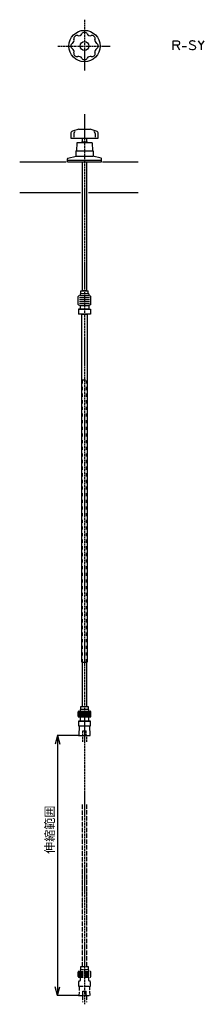
# Model space of a CAD drawing. Units: inches. Extents: x -146 to 271, y -1904 to 322.
import ezdxf

# ---------------------------------------------------------------- set-up
doc = ezdxf.new("R2010")
doc.units = ezdxf.units.IN
for name, pattern in [('CENTER', [6, 3, -1, 1, -1]), ('DASHED', [15, 7, -8]), ('PHANTOM', [13, 10, -1, 0, -1, 0, -1])]:
    doc.linetypes.add(name, pattern=pattern)
for name, color, linetype in [('1', 7, 'Continuous'), ('100', 7, 'Continuous'), ('2', 7, 'Continuous')]:
    doc.layers.add(name, color=color, linetype=linetype)
doc.styles.add('CONVERTER_11', font='txt.shx', dxfattribs={"width": 0.71289})
doc.dimstyles.new('ME10_DIM_10', dxfattribs={"dimtxt": 20, "dimasz": 20, "dimexe": 1, "dimexo": 1, "dimtad": 1, "dimdec": 3, "dimzin": 12, "dimdsep": 46, "dimtxsty": 'CONVERTER_11', "dimblk1": 'OPEN30', "dimblk2": 'OPEN30', "dimsah": 1, "dimcen": 0.09, "dimclrd": 2, "dimclre": 2, "dimclrt": 2, "dimadec": 0, "dimazin": 0, "dimtfac": 1, "dimtdec": 4, "dimtix": 1, "dimtmove": 0, "dimatfit": 3, "dimfxl": 1, "dimtolj": 1, "dimtzin": 0, "dimarcsym": 0})

# ---------------------------------------------------------------- blocks, each defined once
blk = doc.blocks.new('*D1')
at = {"layer": '1', "color": 2}
for p, q in [((-61, -1296), (-66.3, -1316)), ((-61, -1296), (-55.6, -1316)), ((-61, -1884), (-66.3, -1864)), ((-61, -1884), (-55.6, -1864))]:
    blk.add_line(p, q, dxfattribs=at)
at = {"layer": '1', "color": 2, "linetype": 'Continuous'}
for p, q in [((-13.5, -1296), (-62, -1296)), ((-61, -1296), (-61, -1884)), ((-13.5, -1884), (-62, -1884))]:
    blk.add_line(p, q, dxfattribs=at)
at = {"layer": '1', "color": 2, "insert": (-62.3, -1563.6), "char_height": 20, "attachment_point": 7, "rotation": 90, "line_spacing_factor": 0.60024, "style": 'CONVERTER_11'}
blk.add_mtext('伸縮範囲', dxfattribs=at)
blk = doc.blocks.new('_OPEN30')
at = {"color": 0, "linetype": 'ByBlock', "lineweight": -2}
for p, q in [((-1, 0.267949), (0, 0)), ((0, 0), (-1, -0.267949)), ((0, 0), (-1, 0))]:
    blk.add_line(p, q, dxfattribs=at)

msp = doc.modelspace()

# ---------------------------------------------------------------- linework, layer by layer
at = {"layer": '1', "color": 1, "linetype": 'CENTER'}
for p, q in [((0, 321.5703), (0, 206.7999)), ((-60.4372, 262), (58.2348, 262)), ((0, 107.9532), (0, -1903.6079))]:
    msp.add_line(p, q, dxfattribs=at)
at = {"layer": '1', "color": 4, "linetype": 'Continuous'}
for p, q in [((200.685, 273.8048), (210.185, 273.8048)), ((200.685, 263.8048), (200.685, 273.8048)), ((210.185, 273.8048), (212.185, 273.3048)), ((212.185, 273.3048), (213.685, 272.3048)), ((213.685, 272.3048), (214.185, 271.3048)), ((214.185, 271.3048), (214.685, 269.8048)), ((214.685, 267.8048), (214.185, 266.3048)), ((214.685, 269.8048), (214.685, 267.8048)), ((237.685, 271.8048), (237.185, 270.3048)), ((237.185, 270.3048), (237.185, 269.3048)), ((237.185, 269.3048), (237.685, 267.8048)), ((239.185, 272.8048), (237.685, 271.8048)), ((237.685, 267.8048), (239.185, 266.8048)), ((240.685, 273.3048), (239.185, 272.8048)), ((242.685, 273.8048), (240.685, 273.3048)), ((244.685, 273.8048), (242.685, 273.8048)), ((247.185, 273.3048), (244.685, 273.8048)), ((248.685, 272.8048), (247.185, 273.3048)), ((250.185, 271.8048), (248.685, 272.8048)), ((256.685, 273.8048), (263.685, 263.8048)), ((263.685, 263.8048), (270.685, 273.8048)), ((200.685, 253.8048), (200.685, 263.8048)), ((208.685, 263.8048), (200.685, 263.8048)), ((208.685, 263.8048), (214.685, 253.8048)), ((210.185, 263.8048), (208.685, 263.8048)), ((212.185, 264.3048), (210.185, 263.8048)), ((213.685, 265.3048), (212.185, 264.3048)), ((214.185, 266.3048), (213.685, 265.3048)), ((220.685, 260.8048), (230.685, 260.8048)), ((237.685, 255.3048), (236.685, 256.3048)), ((239.685, 254.3048), (237.685, 255.3048)), ((239.185, 266.8048), (247.685, 263.3048)), ((242.185, 253.8048), (239.685, 254.3048)), ((245.185, 253.8048), (242.185, 253.8048)), ((247.685, 254.3048), (245.185, 253.8048)), ((247.685, 263.3048), (249.185, 262.3048)), ((249.185, 255.3048), (247.685, 254.3048)), ((249.185, 262.3048), (250.185, 260.8048)), ((250.185, 256.8048), (249.185, 255.3048)), ((250.185, 260.8048), (250.685, 259.3048)), ((250.685, 258.3048), (250.185, 256.8048)), ((250.685, 259.3048), (250.685, 258.3048)), ((263.685, 263.8048), (263.685, 253.8048))]:
    msp.add_line(p, q, dxfattribs=at)
at = {"layer": '1', "color": 6, "linetype": 'Continuous'}
for p, q in [((-146.397, 0), (-41.2546, 0)), ((40.6778, 0), (121.4653, 0)), ((-9.0669, -70), (-146.397, -70)), ((121.4653, -70), (8.8152, -70))]:
    msp.add_line(p, q, dxfattribs=at)
at = {"layer": '1', "color": 3, "linetype": 'DASHED'}
for p, q in [((-4.5, -492.5), (4.5, -492.5)), ((-4.5, -1130.5), (-4.5, -492.5)), ((4.5, -1130.5), (4.5, -492.5))]:
    msp.add_line(p, q, dxfattribs=at)
at = {"layer": '1', "color": 7}
for p in [(-12.5, -1295.9999), (-12.5, -1295.9999), (-12.5, -1883.9999), (-12.5, -1883.9999)]:
    msp.add_point(p, dxfattribs=at)
at = {"layer": '1', "color": 3}
msp.add_point((-12.5, -1295.9999), dxfattribs=at)
at = {"layer": '1', "color": 6}
msp.add_point((-12.5, -1883.9999), dxfattribs=at)
at = {"layer": '100', "color": 3, "linetype": 'Continuous'}
for p, q in [((-12.8709, 74), (-26.7419, 69.7919)), ((-12.8709, 74), (12.8709, 74)), ((26.7419, 69.7919), (12.8709, 74)), ((-31, 64.0502), (-31, 54)), ((-31, 54), (31, 54)), ((-24.051, 64.0447), (-24.051, 56)), ((7, 45), (-7, 45)), ((-7, 43.5), (-7, 45)), ((-4.65, 45), (-4.65, 54)), ((4.65, 54), (4.65, 45)), ((7, 43.5), (7, 45)), ((24.051, 64.0447), (24.051, 56)), ((31, 54), (31, 64.0502)), ((-19.5, 25), (-19.5, 13)), ((-19.5, 25), (19.5, 25)), ((-17.0011, 43.5), (-17.9903, 25)), ((17.0011, 43.5), (-17.0011, 43.5)), ((17.0011, 43.5), (17.9903, 25)), ((19.5, 25), (19.5, 13)), ((-38.5, 0), (-38.5, 6.8361)), ((-38.5, 4), (38.5, 4)), ((-38.5, 0), (38.5, 0)), ((-37.3726, 8.2891), (-19, 13)), ((-19.5, 13), (19.5, 13)), ((-5.5, 0), (-5.5, -290.5)), ((5.5, -290.5), (5.5, 0)), ((37.3726, 8.2891), (19, 13)), ((38.5, 0), (38.5, 6.8361)), ((-14.4242, -321.8502), (-14.4242, -304.1498)), ((-9.5138, -302), (-13.6973, -303.1879)), ((-11.4099, -306.2155), (11.4099, -306.2155)), ((-11.4015, -310.75), (11.4015, -310.75)), ((9.5138, -298), (-9.5138, -298)), ((-9.5138, -298), (-9.5138, -302)), ((-9.5138, -302), (9.5138, -302)), ((-8, -298), (-8, -291)), ((-8, -291), (8, -291.0003)), ((-5.5, -290.5), (5.5, -290.5)), ((-3.95, -290.5), (-3.95, -291.0001)), ((3.95, -291.0002), (3.95, -290.5)), ((8, -298), (8, -291.0003)), ((9.5138, -298), (9.5138, -302)), ((9.5138, -302), (13.6973, -303.1879)), ((14.4242, -321.8502), (14.4242, -304.1498)), ((-13.6973, -322.8121), (-9.5138, -324)), ((-9.5138, -332), (-13.2138, -333)), ((-13.2138, -333), (-13.2138, -344)), ((-13.2138, -333), (13.2138, -333)), ((-11.4099, -319.7845), (11.4099, -319.7845)), ((-11.4015, -315.25), (11.4015, -315.25)), ((-9.5138, -324), (-9.5138, -332)), ((-9.5138, -324), (9.5138, -324)), ((-9.5138, -332), (9.5138, -332)), ((13.6973, -322.8121), (9.5138, -324)), ((9.5138, -324), (9.5138, -332)), ((9.5138, -332), (13.2138, -333)), ((13.2138, -333), (13.2138, -344)), ((13.2138, -344), (-13.2138, -344)), ((-5.8, -1130.5), (-5.8, -344)), ((-5.8, -344), (-4.6, -344)), ((-4.5, -344), (4.5, -344)), ((4.6, -344), (5.8, -344)), ((5.8, -344), (5.8, -1130.5)), ((-5.8, -1130.5), (5.8, -1130.5)), ((-4.5, -1230.4999), (-4.5, -1130.5)), ((4.5, -1130.5), (4.5, -1230.4999)), ((-14.3826, -1252.7499), (-14.3826, -1242.7499)), ((-13.1326, -1241.4999), (13.1326, -1241.4999)), ((-13.1326, -1243.9999), (13.1326, -1243.9999)), ((9.5138, -1237.4999), (-9.5138, -1237.4999)), ((-9.5138, -1237.4999), (-9.5138, -1241.4999)), ((-8, -1237.4999), (-8, -1230.5)), ((-8, -1230.5), (8, -1230.5)), ((8, -1230.5), (8, -1237.4999)), ((9.5138, -1241.4999), (9.5138, -1237.4999)), ((14.3826, -1252.7499), (14.3826, -1242.7499)), ((-9.5138, -1262.6374), (-13.2138, -1263.6374)), ((-13.2138, -1263.6374), (-13.2138, -1274.6374)), ((-13.2138, -1263.6374), (13.2138, -1263.6374)), ((-13.1326, -1246.4999), (13.1326, -1246.4999)), ((-13.1326, -1248.9999), (13.1326, -1248.9999)), ((-13.1326, -1251.4999), (13.1326, -1251.4999)), ((-13.1326, -1253.9999), (13.1326, -1253.9999)), ((-13.1326, -1253.9999), (13.1326, -1253.9999)), ((-9.5138, -1253.9999), (-9.5138, -1262.6374)), ((-9.5138, -1262.6374), (9.5138, -1262.6374)), ((9.5138, -1262.6374), (9.5138, -1253.9999)), ((13.2138, -1263.6374), (9.5138, -1262.6374)), ((13.2138, -1274.6374), (13.2138, -1263.6374)), ((-13.2138, -1274.6374), (13.2138, -1274.6374)), ((-12.1662, -1274.6374), (-12.5, -1295.9999)), ((12.5, -1295.9999), (12.1662, -1274.6374)), ((-12.5, -1295.9999), (12.5, -1295.9999))]:
    msp.add_line(p, q, dxfattribs=at)
for radius in [35.5, 10]:
    msp.add_circle((0, 262), radius, dxfattribs=at)
for centre, radius, start, end in [((-13.0237, 293.442), 8, 254.7444773, 330.2555227), ((0, 286), 7, 29.7444773, 150.2555227), ((13.0237, 293.442), 8, 209.7444773, 285.2555227), ((-24, 262), 7, 119.7444773, 240.2555227), ((-31.442, 275.0237), 8, 299.7444773, 15.2555227), ((-16.9706, 278.9706), 7, 74.7444773, 195.2555227), ((16.9706, 278.9706), 7, 344.7444773, 105.2555227), ((31.442, 275.0237), 8, 164.7444773, 240.2555227), ((24, 262), 7, 299.7444773, 60.2555227), ((-31.442, 248.9763), 8, 344.7444773, 60.2555227), ((-16.9706, 245.0294), 7, 164.7444773, 285.2555227), ((16.9706, 245.0294), 7, 254.7444773, 15.2555227), ((31.442, 248.9763), 8, 119.7444773, 195.2555227), ((-13.0237, 230.558), 8, 29.7444773, 105.2555227), ((0, 238), 7, 209.7444773, 330.2555227), ((13.0237, 230.558), 8, 74.7444773, 150.2555227), ((-25, 64.0502), 6, 106.876603, 180), ((-18.051, 64.0447), 6, 121.209443, 180), ((18.051, 64.0447), 6, 360, 58.790557), ((25, 64.0502), 6, 0, 73.123397), ((-37, 6.8361), 1.5, 104.3813946, 180), ((37, 6.8361), 1.5, 0, 75.6186054), ((-13.4242, -304.1498), 1, 105.8514174, 180), ((13.4242, -304.1498), 1, 0, 74.1485826), ((-13.4242, -321.8502), 1, 180, 254.1485826), ((13.4242, -321.8502), 1, 285.8514174, 0), ((-13.1326, -1242.7499), 1.25, 90, 180), ((13.1326, -1242.7499), 1.25, 0, 90), ((-13.1326, -1252.7499), 1.25, 180, 270), ((13.1326, -1252.7499), 1.25, 270, 0)]:
    msp.add_arc(centre, radius, start, end, dxfattribs=at)
at = {"layer": '2', "color": 6, "linetype": 'CENTER'}
for p, q in [((-4.0199, -1294.3174), (-3.5, -1285.8174)), ((-3.5, -1285.8174), (3.5, -1285.8174)), ((4.0199, -1294.3174), (3.5, -1285.8174)), ((-4.0199, -1294.3174), (-4.75, -1295.7199)), ((-4.75, -1295.7199), (-4.75, -1310.6079)), ((4.0199, -1294.3174), (4.75, -1295.7199)), ((4.75, -1295.7199), (4.75, -1310.6079))]:
    msp.add_line(p, q, dxfattribs=at)
at = {"layer": '2', "color": 6, "linetype": 'PHANTOM'}
for p, q in [((-4.5, -1818.4999), (-4.5, -1451.6814)), ((4.5, -1451.6814), (4.5, -1818.4999)), ((-8, -1825.4999), (-8, -1818.5)), ((-8, -1818.5), (8, -1818.5)), ((8, -1818.5), (8, -1825.4999)), ((-14.3826, -1840.7499), (-14.3826, -1830.7499)), ((-13.1326, -1829.4999), (13.1326, -1829.4999)), ((-13.1326, -1831.9999), (13.1326, -1831.9999)), ((-13.1326, -1834.4999), (13.1326, -1834.4999)), ((-13.1326, -1836.9999), (13.1326, -1836.9999)), ((-13.1326, -1839.4999), (13.1326, -1839.4999)), ((-13.1326, -1841.9999), (13.1326, -1841.9999)), ((-13.1326, -1841.9999), (13.1326, -1841.9999)), ((9.5138, -1825.4999), (-9.5138, -1825.4999)), ((-9.5138, -1825.4999), (-9.5138, -1829.4999)), ((-9.5138, -1841.9999), (-9.5138, -1849.8718)), ((9.5138, -1829.4999), (9.5138, -1825.4999)), ((9.5138, -1849.8718), (9.5138, -1841.9999)), ((14.3826, -1840.7499), (14.3826, -1830.7499)), ((-13.2138, -1852.403), (-13.2138, -1862.6374)), ((-13.2138, -1862.6374), (13.2138, -1862.6374)), ((-12.1662, -1862.6374), (-12.5, -1883.9999)), ((-10.2529, -1850.8371), (-12.4747, -1851.4376)), ((12.4747, -1851.4376), (10.2529, -1850.8371)), ((12.5, -1883.9999), (12.1662, -1862.6374)), ((13.2138, -1862.6374), (13.2138, -1852.403)), ((-12.5, -1883.9999), (12.5, -1883.9999)), ((-4.0199, -1882.3174), (-4.75, -1883.7199)), ((-4.75, -1883.7199), (-4.75, -1898.6079)), ((-4.0199, -1882.3174), (-3.5, -1873.8174)), ((-3.5, -1873.8174), (3.5, -1873.8174)), ((4.0199, -1882.3174), (3.5, -1873.8174)), ((4.0199, -1882.3174), (4.75, -1883.7199)), ((4.75, -1883.7199), (4.75, -1898.6079))]:
    msp.add_line(p, q, dxfattribs=at)
for centre, radius, start, end in [((-13.1326, -1830.7499), 1.25, 90, 180), ((-13.1326, -1840.7499), 1.25, 180, 270), ((13.1326, -1830.7499), 1.25, 0, 90), ((13.1326, -1840.7499), 1.25, 270, 0), ((-12.2138, -1852.403), 1, 105.1240073, 180), ((-10.5138, -1849.8718), 1, 285.1240073, 0), ((10.5138, -1849.8718), 1, 180, 254.8759927), ((12.2138, -1852.403), 1, 0, 74.8759927)]:
    msp.add_arc(centre, radius, start, end, dxfattribs=at)

# ---------------------------------------------------------------- dimensions: what is measured, and where the dimension line sits
at = {"layer": '1'}
dim = msp.add_linear_dim(base=(-60.9689, -1883.9999), p1=(-12.5, -1295.9999), p2=(-12.5, -1883.9999), angle=90, text='伸縮範囲', dimstyle='ME10_DIM_10', dxfattribs=at)
dim.commit()
dim.dimension.update_dxf_attribs({"geometry": '*D1', "text_midpoint": (-72.3022, -1540.2366), "text_rotation": 90})

doc.saveas('drawing.dxf')
